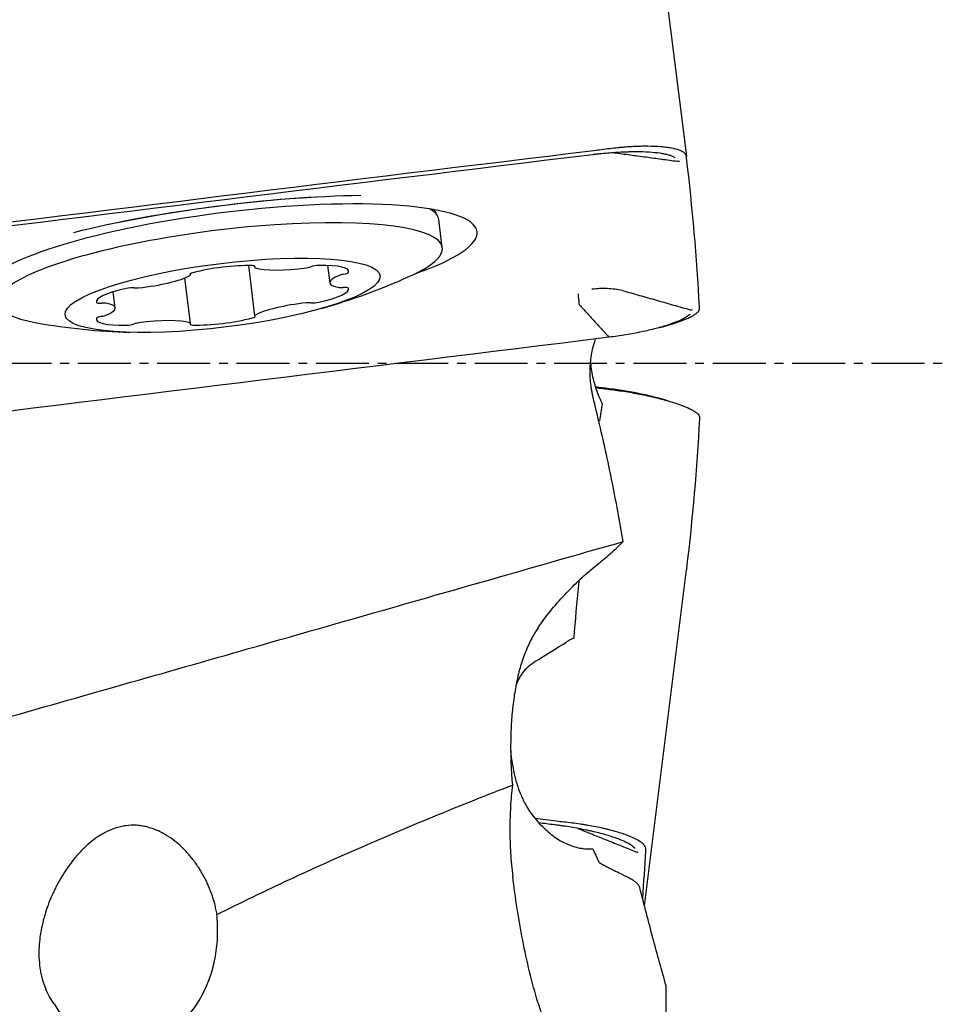
# Model space of a CAD drawing. Units: millimetres. Extents: x 128 to 460, y 139 to 305.
# Drawn here: x 432 to 445, y 205 to 218 of the extents above; entities that cross this region are included whole.
import ezdxf

# ---------------------------------------------------------------- set-up
doc = ezdxf.new("R2010")
doc.units = ezdxf.units.MM
doc.linetypes.add('CENTER2', pattern=[1.125, 0.75, -0.125, 0.125, -0.125])
doc.layers.add('1', color=4, linetype='Continuous')
doc.layers.add('4', color=2, linetype='CENTER2')

msp = doc.modelspace()

# ---------------------------------------------------------------- linework, layer by layer
at = {"layer": '1'}
for p, q in [((440.9512, 222.679), (441.7125, 216.5609)), ((438.189, 215.7098), (438.139, 215.8056)), ((438.2529, 215.2679), (438.2036, 215.6637)), ((436.6277, 215.0137), (436.6582, 214.769)), ((434.6825, 214.8805), (434.6805, 214.8968)), ((435.5042, 215.0126), (435.5927, 214.3018)), ((435.59, 215.0077), (435.5924, 214.988)), ((434.6827, 214.1943), (434.6027, 214.8371)), ((433.617, 214.4133), (433.5886, 214.6413)), ((440.6121, 213.2675), (440.6121, 213.2676)), ((440.6194, 213.2667), (440.6194, 213.2666)), ((441.12, 205.9419), (441.7125, 210.7035)), ((441.4263, 189.7755), (441.4263, 204.8081))]:
    msp.add_line(p, q, dxfattribs=at)
for start, end in [(285.84429, 294.31932), (259.8675, 268.34253)]:
    msp.add_arc((434.0834, 223.0627), 9, start, end, dxfattribs=at)
for centre, major_axis, ratio, start_param, end_param in [((440.3811, 216.6333), (0.006, -0.0496), 0.013709, 6.1498086, 6.7470935), ((441.5961, 216.5393), (-0.0496, -0.0059), 0.979647, 1.2397903, 1.8370709), ((435.2269, 215.0553), (3.5188, 0.4379), 0.200715, 0, 3.1341371), ((435.2284, 215.0433), (4.0755, 0.5072), 0.200715, 1.0690876, 2.1166328), ((435.2279, 215.0479), (-4.0484, -0.5038), 0.200715, 4.3799132, 5.1151819), ((435.0529, 215.2717), (-3.1507, -0.3921), 0.200715, 3.141588, 3.4098994), ((435.1022, 214.8758), (3.1507, 0.3921), 0.200715, 0, 2.5930853), ((435.2269, 215.0553), (3.5188, 0.4379), 0.200715, 5.5309765, 6.2831853), ((435.1022, 214.8758), (3.1507, 0.3921), 0.200715, 5.7087601, 6.2831853), ((435.1375, 214.8418), (-0.723, -0.09), 0.200715, 4.0696424, 5.3053185), ((436.462, 214.9897), (-0.102, -0.0127), 0.200715, 4.258121, 5.4728786), ((436.2034, 214.8437), (-0.723, -0.09), 0.200715, 3.0224449, 4.258121), ((434.7776, 214.902), (-0.102, -0.0127), 0.200715, 5.3053185, 6.5200762), ((434.5806, 214.8678), (-0.102, -0.0127), 0.200715, 2.6873247, 3.3784835), ((435.4974, 214.988), (-0.102, -0.0127), 0.200715, 2.8548848, 4.0696424), ((435.6944, 215.0007), (-0.102, -0.0127), 0.200715, 5.9964774, 6.6876363), ((436.2593, 215.1208), (-0.723, -0.09), 0.200715, 0.404451, 1.6401271), ((436.3178, 215.0018), (-0.102, -0.0127), 0.200715, 1.6401271, 2.331286), ((437.3812, 214.859), (-0.723, -0.09), 0.200715, 5.6404388, 6.8761149), ((436.8748, 214.8718), (-0.102, -0.0127), 0.200715, 4.9492799, 5.6404388), ((436.822, 214.9057), (-0.102, -0.0127), 0.200715, 1.8076872, 3.0224449), ((435.1022, 214.8758), (3.1507, 0.3921), 0.200715, 2.5930854, 3.716205), ((434.0157, 214.853), (-0.723, -0.09), 0.200715, 1.4516485, 2.6873247), ((434.0717, 214.5893), (-0.723, -0.09), 0.200715, 5.11684, 6.3525161), ((433.813, 214.6735), (-0.102, -0.0127), 0.200715, 3.9020823, 5.11684), ((433.9572, 214.7201), (-0.102, -0.0127), 0.200715, 0.7604897, 1.4516485), ((436.2035, 214.593), (-0.723, -0.09), 0.200715, 1.9752473, 3.2109234), ((436.8748, 214.7252), (-0.102, -0.0127), 0.200715, 0.5929296, 1.2840884), ((436.822, 214.6788), (-0.102, -0.0127), 0.200715, 3.2109234, 4.4256811), ((433.4531, 214.5035), (-0.102, -0.0127), 0.200715, 0.0693308, 1.2840884), ((433.4004, 214.4571), (-0.102, -0.0127), 0.200715, 3.7345222, 4.4256811), ((432.894, 214.3233), (-0.723, -0.09), 0.200715, 2.4988461, 3.7345222), ((436.2595, 214.3293), (-0.723, -0.09), 0.200715, 4.5932412, 5.8289173), ((436.3179, 214.4622), (-0.102, -0.0127), 0.200715, 3.9020823, 4.5932412), ((436.4622, 214.5088), (-0.102, -0.0127), 0.200715, 0.7604897, 1.9752473), ((441.7791, 214.4337), (-0.0499, -0.0027), 0.979553, 1.3035081, 1.9007931), ((434.0717, 214.3386), (-0.723, -0.09), 0.200715, 6.1640375, 7.3997136), ((433.4532, 214.2767), (-0.102, -0.0127), 0.200715, 4.9492799, 6.1640375), ((433.4004, 214.3105), (-0.102, -0.0127), 0.200715, 1.8076872, 2.4988461), ((433.8131, 214.1926), (-0.102, -0.0127), 0.200715, 1.1165283, 2.331286), ((433.9574, 214.1805), (-0.102, -0.0127), 0.200715, 4.7817198, 5.4728786), ((434.0159, 214.0615), (-0.723, -0.09), 0.200715, 3.5460436, 4.7817198), ((434.7778, 214.1943), (-0.102, -0.0127), 0.200715, 5.9964774, 7.2112351), ((434.5808, 214.1816), (-0.102, -0.0127), 0.200715, 2.8548848, 3.5460436), ((435.1377, 214.3405), (-0.723, -0.09), 0.200715, 0.9280498, 2.1637259), ((435.4976, 214.2803), (-0.102, -0.0127), 0.200715, 2.1637259, 3.3784835), ((435.6946, 214.3145), (-0.102, -0.0127), 0.200715, 5.8289173, 6.5200762), ((440.6059, 214.0462), (0.0062, -0.0496), 0.0009, 6.223471, 6.8207516), ((439.8492, 207.1369), (0.0062, 0.0496), 0.000896, 2.6777037, 3.2749886), ((439.8565, 207.136), (0.0062, 0.0496), 0.002322, 3.0089259, 3.6054828), ((441.0223, 206.7494), (0.0499, -0.0027), 0.979552, 4.3087197, 4.9060003), ((433.8091, 205.4567), (-0.231, -1.5203), 0.812841, 5.4732169, 7.8266313)]:
    msp.add_ellipse(centre, major_axis=major_axis, ratio=ratio, start_param=start_param, end_param=end_param, dxfattribs=at)
msp.add_ellipse((435.1376, 214.5912), major_axis=(2.2328, 0.2778), ratio=0.200715, dxfattribs=at)
for points, knots in [([(441.7125, 216.5609), (441.7104, 216.5782), (441.7008, 216.594), (441.6756, 216.6158), (441.6653, 216.6227), (441.6412, 216.6359), (441.6271, 216.6421), (441.5803, 216.6594), (441.5427, 216.6692), (441.4876, 216.6793), (441.4762, 216.6812), (441.4525, 216.6848), (441.4403, 216.6864), (441.4024, 216.6911), (441.3759, 216.6938), (441.2928, 216.7002), (441.2326, 216.7026), (441.1513, 216.7031), (441.1347, 216.7031), (441.1011, 216.7028), (441.0501, 216.7019), (440.9626, 216.6987), (440.8899, 216.6942), (440.8345, 216.6901), (440.8158, 216.6886), (440.7782, 216.6854), (440.7591, 216.6837), (440.6637, 216.6743), (440.5866, 216.6651), (440.5088, 216.654)], [0, 0, 0, 0, 0.125, 0.125, 0.1875, 0.1875, 0.25, 0.25, 0.375, 0.375, 0.40625, 0.40625, 0.4375, 0.4375, 0.5, 0.5, 0.625, 0.625, 0.65625, 0.65625, 0.6875, 0.75, 0.8125, 0.8125, 0.84375, 0.84375, 0.875, 0.875, 1, 1, 1, 1]), ([(440.3943, 216.5849), (440.3919, 216.5846), (440.3895, 216.5844), (440.3871, 216.5841), (440.387, 216.5841), (440.387, 216.5841)], [0, 0, 0, 0, 0.9917871, 0.9917871, 1, 1, 1, 1]), ([(441.5507, 216.5407), (441.5347, 216.5518), (441.5133, 216.5619), (441.4712, 216.5763), (441.4539, 216.5813), (441.4164, 216.5904), (441.3961, 216.5945), (441.3308, 216.6057), (441.2814, 216.6117), (441.1702, 216.6202), (441.1105, 216.6227), (441.0148, 216.624), (440.9819, 216.6239), (440.9311, 216.6232), (440.9138, 216.6229), (440.8789, 216.622), (440.8611, 216.6215), (440.7717, 216.6181), (440.6984, 216.6138), (440.586, 216.6048), (440.5482, 216.6014), (440.4907, 216.5957), (440.4714, 216.5937), (440.4329, 216.5894), (440.4136, 216.5872), (440.3943, 216.5849)], [0, 0, 0, 0, 0.1265419, 0.1265419, 0.1993301, 0.1993301, 0.2721183, 0.2721183, 0.4176946, 0.4176946, 0.563271, 0.563271, 0.6360591, 0.6360591, 0.6724532, 0.6724532, 0.7088473, 0.7088473, 0.8544237, 0.8544237, 0.9272118, 0.9272118, 0.9636059, 0.9636059, 1, 1, 1, 1]), ([(440.1974, 214.4572), (440.1932, 214.4944), (440.1896, 214.5261), (440.1861, 214.5589), (440.1854, 214.5651), (440.1841, 214.5768), (440.1835, 214.5822), (440.1819, 214.5975), (440.181, 214.6063), (440.1803, 214.6135)], [0, 0, 0, 0, 0.5, 0.5, 0.625, 0.625, 0.75, 0.75, 1, 1, 1, 1]), ([(440.8082, 214.659), (440.7368, 214.674), (440.6647, 214.683), (440.5738, 214.6869), (440.5555, 214.6873), (440.519, 214.6874), (440.5008, 214.687), (440.4464, 214.6849), (440.4101, 214.6819), (440.374, 214.6775)], [0, 0, 0, 0, 0.5, 0.5, 0.625, 0.625, 0.75, 0.75, 1, 1, 1, 1]), ([(441.7675, 214.3263), (441.7535, 214.3121), (441.7347, 214.2975), (441.7036, 214.278), (441.6958, 214.2733), (441.6795, 214.2641), (441.6537, 214.2502), (441.6244, 214.2364), (441.5612, 214.2089), (441.5128, 214.1907), (441.4032, 214.1545), (441.3437, 214.1371), (441.2479, 214.112), (441.2149, 214.1039), (441.1466, 214.0879), (441.1111, 214.08), (441.0035, 214.0576), (440.9295, 214.0438), (440.8153, 214.025), (440.7766, 214.019), (440.6982, 214.0078), (440.6589, 214.0025), (440.6194, 213.9976)], [0, 0, 0, 0, 0.1189755, 0.1189755, 0.1556848, 0.1556848, 0.1923942, 0.2658129, 0.2658129, 0.4126503, 0.4126503, 0.5594877, 0.5594877, 0.6329065, 0.6329065, 0.7063252, 0.7063252, 0.8531626, 0.8531626, 0.9265813, 0.9265813, 1, 1, 1, 1]), ([(441.4253, 214.1605), (441.4283, 214.1613), (441.4313, 214.1622), (441.4497, 214.1673), (441.4648, 214.1717), (441.5093, 214.1849), (441.5375, 214.1937), (441.6178, 214.2202), (441.6657, 214.238), (441.7184, 214.2603), (441.7286, 214.2648), (441.7481, 214.2737), (441.7761, 214.2871), (441.8161, 214.3088), (441.8412, 214.3257), (441.8575, 214.3382), (441.8624, 214.3423), (441.8715, 214.3505), (441.8756, 214.3545), (441.8936, 214.3746), (441.9006, 214.3898), (441.8999, 214.4039)], [0, 0, 0, 0, 0.0101842, 0.0101842, 0.0622798, 0.0622798, 0.1664709, 0.1664709, 0.3748532, 0.3748532, 0.4269488, 0.4269488, 0.4790443, 0.5832355, 0.6874266, 0.6874266, 0.7395222, 0.7395222, 0.7916177, 0.7916177, 1, 1, 1, 1]), ([(440.382, 213.1923), (440.3778, 213.2109), (440.374, 213.2298), (440.3671, 213.268), (440.364, 213.2873), (440.3561, 213.345), (440.3487, 213.4222), (440.3476, 213.4999), (440.3492, 213.5583), (440.3501, 213.5778), (440.3527, 213.6169), (440.3544, 213.6365), (440.3646, 213.7335), (440.3787, 213.8089), (440.4025, 213.9008), (440.4076, 213.919), (440.4166, 213.9494), (440.4204, 213.9615), (440.4243, 213.9736)], [0, 0, 0, 0, 0.0731328, 0.0731328, 0.1462656, 0.1462656, 0.2925312, 0.4387967, 0.4387967, 0.5119295, 0.5119295, 0.5850623, 0.5850623, 0.8775935, 0.8775935, 0.9507263, 0.9507263, 1, 1, 1, 1]), ([(440.6194, 213.9976), (440.6194, 213.9976), (440.6194, 213.9976), (440.6169, 213.9973), (440.6145, 213.997), (440.6121, 213.9967)], [0, 0, 0, 0, 0.0081008, 0.0081008, 1, 1, 1, 1]), ([(440.3541, 213.6321), (440.3548, 213.6242), (440.3556, 213.6163), (440.3646, 213.5308), (440.3787, 213.4554), (440.4025, 213.3635), (440.4076, 213.3453), (440.4184, 213.309), (440.4241, 213.291), (440.4421, 213.2376), (440.4552, 213.2027), (440.4693, 213.1686)], [0, 0, 0, 0, 0.0482424, 0.0482424, 0.5241212, 0.5241212, 0.6430909, 0.6430909, 0.7620606, 0.7620606, 1, 1, 1, 1]), ([(441.3327, 213.1297), (441.3154, 213.1345), (441.2978, 213.1393), (441.2479, 213.1523), (441.2149, 213.1605), (441.1466, 213.1764), (441.1111, 213.1843), (441.0035, 213.2067), (440.9295, 213.2205), (440.8153, 213.2393), (440.7766, 213.2453), (440.6982, 213.2566), (440.6589, 213.2618), (440.6194, 213.2667)], [0, 0, 0, 0, 0.0857498, 0.0857498, 0.2381249, 0.2381249, 0.3904999, 0.3904999, 0.6952499, 0.6952499, 0.847625, 0.847625, 1, 1, 1, 1]), ([(440.7377, 213.2443), (440.8154, 213.233), (440.8917, 213.2205), (441.0041, 213.2002), (441.0412, 213.1931), (441.1147, 213.1784), (441.1512, 213.1707), (441.2574, 213.1473), (441.3244, 213.1311), (441.4034, 213.1099), (441.419, 213.1056), (441.4497, 213.097), (441.4648, 213.0926), (441.5093, 213.0794), (441.5375, 213.0706), (441.6178, 213.0441), (441.6657, 213.0263), (441.7184, 213.004), (441.7286, 212.9995), (441.7481, 212.9906), (441.7761, 212.9773), (441.8161, 212.9555), (441.8412, 212.9387), (441.8575, 212.9262), (441.8624, 212.922), (441.8715, 212.9138), (441.8756, 212.9098), (441.8936, 212.8897), (441.9006, 212.8746), (441.8999, 212.8604)], [0, 0, 0, 0, 0.125, 0.125, 0.1875, 0.1875, 0.25, 0.25, 0.375, 0.375, 0.40625, 0.40625, 0.4375, 0.4375, 0.5, 0.5, 0.625, 0.625, 0.65625, 0.65625, 0.6875, 0.75, 0.8125, 0.8125, 0.84375, 0.84375, 0.875, 0.875, 1, 1, 1, 1]), ([(440.8149, 211.1011), (440.7681, 211.3888), (440.7157, 211.6755), (440.6003, 212.2474), (440.5373, 212.5324), (440.4693, 212.8167)], [0, 0, 0, 0, 0.5, 0.5, 1, 1, 1, 1]), ([(440.4693, 210.7919), (440.5355, 210.8457), (440.597, 210.8981), (440.7104, 210.9997), (440.7624, 211.0488), (440.8092, 211.0955)], [0, 0, 0, 0, 0.5, 0.5, 1, 1, 1, 1]), ([(439.6121, 209.8813), (439.6737, 209.9728), (439.7385, 210.0593), (439.8731, 210.2241), (439.943, 210.3025), (440.159, 210.5274), (440.3115, 210.664), (440.4693, 210.7919)], [0, 0, 0, 0, 0.25, 0.25, 0.5, 0.5, 1, 1, 1, 1]), ([(440.1912, 210.5544), (440.1888, 210.5312), (440.1865, 210.508), (440.1589, 210.2348), (440.1359, 209.985), (440.1153, 209.7352)], [0, 0, 0, 0, 0.085035, 0.085035, 1, 1, 1, 1]), ([(430.3761, 208.1223), (430.9705, 208.2919), (431.5652, 208.4613), (432.7549, 208.8001), (433.35, 208.9696), (434.5403, 209.3086), (435.1355, 209.4782), (436.326, 209.8179), (436.9213, 209.988), (437.5165, 210.1584)], [0, 0, 0, 0, 0.25, 0.25, 0.5, 0.5, 0.75, 0.75, 1, 1, 1, 1]), ([(439.4744, 209.6353), (439.4424, 209.5659), (439.4145, 209.4947), (439.3653, 209.3485), (439.3441, 209.2736), (439.3074, 209.1197), (439.2919, 209.0408), (439.2723, 208.9193), (439.2664, 208.8783), (439.2557, 208.7952), (439.2509, 208.753), (439.2383, 208.6262), (439.2322, 208.5407), (439.224, 208.3679), (439.222, 208.2805), (439.2218, 208.1039), (439.2237, 208.0147), (439.2288, 207.9018), (439.23, 207.8792), (439.2326, 207.8338), (439.2341, 207.811), (439.2389, 207.7426), (439.2427, 207.6971), (439.2472, 207.6517)], [0, 0, 0, 0, 0.125, 0.125, 0.25, 0.25, 0.375, 0.375, 0.4375, 0.4375, 0.5, 0.5, 0.625, 0.625, 0.75, 0.75, 0.875, 0.875, 0.90625, 0.90625, 0.9375, 0.9375, 1, 1, 1, 1]), ([(439.4922, 209.3443), (439.4624, 209.3211), (439.4351, 209.2948), (439.4039, 209.2574), (439.3978, 209.2497), (439.386, 209.234), (439.3688, 209.2099), (439.3532, 209.1843), (439.3252, 209.1331), (439.309, 209.0973), (439.2948, 209.0591)], [0, 0, 0, 0, 0.3404548, 0.3404548, 0.4255684, 0.4255684, 0.5106821, 0.6809095, 0.6809095, 1, 1, 1, 1]), ([(439.2211, 208.128), (439.2263, 208.076), (439.2329, 208.0244), (439.2497, 207.9188), (439.26, 207.8649), (439.2784, 207.7848), (439.285, 207.7583), (439.2991, 207.7062), (439.3066, 207.6806), (439.3307, 207.6046), (439.3487, 207.5554), (439.379, 207.4838), (439.3897, 207.4603), (439.4122, 207.414), (439.4241, 207.3912), (439.4863, 207.2795), (439.5445, 207.1989), (439.6121, 207.1259)], [0, 0, 0, 0, 0.1360999, 0.1360999, 0.2800832, 0.2800832, 0.3520749, 0.3520749, 0.4240666, 0.4240666, 0.5680499, 0.5680499, 0.6400416, 0.6400416, 0.7120333, 0.7120333, 1, 1, 1, 1]), ([(435.0577, 205.817), (435.3985, 205.9871), (435.7416, 206.1524), (436.432, 206.4741), (436.7794, 206.6304), (437.4782, 206.935), (437.8295, 207.0832), (438.5358, 207.3726), (438.8907, 207.5137), (439.2472, 207.6517)], [0, 0, 0, 0, 0.25, 0.25, 0.5, 0.5, 0.75, 0.75, 1, 1, 1, 1]), ([(439.2472, 207.6517), (439.2345, 207.5513), (439.2255, 207.4485), (439.2165, 207.2905), (439.2143, 207.2372), (439.2121, 207.1563), (439.2116, 207.1291), (439.2109, 207.0745), (439.2108, 207.0471), (439.211, 206.9099), (439.2142, 206.7997), (439.2272, 206.5783), (439.237, 206.467), (439.251, 206.3554)], [0, 0, 0, 0, 0.25, 0.25, 0.375, 0.375, 0.4375, 0.4375, 0.5, 0.5, 0.75, 0.75, 1, 1, 1, 1]), ([(435.0577, 205.817), (435.0537, 205.842), (435.0491, 205.8669), (435.0387, 205.9168), (435.0329, 205.9418), (435.0138, 206.016), (434.984, 206.1132), (434.9458, 206.2073), (434.9034, 206.2997), (434.8802, 206.3452), (434.8296, 206.4344), (434.8026, 206.4775), (434.7452, 206.5608), (434.7148, 206.6009), (434.6505, 206.6782), (434.6166, 206.7154), (434.5628, 206.7686), (434.5443, 206.786), (434.5065, 206.8197), (434.4873, 206.836), (434.4284, 206.883), (434.3875, 206.912), (434.3236, 206.9514), (434.3018, 206.9638), (434.2684, 206.9814), (434.2571, 206.9871), (434.2343, 206.998), (434.2227, 207.0033), (434.1646, 207.0286), (434.1169, 207.0451), (434.0433, 207.0635), (434.0185, 207.0686), (433.968, 207.0764), (433.9423, 207.0792), (433.8658, 207.0836), (433.815, 207.0816), (433.7394, 207.0712), (433.7143, 207.0665), (433.6766, 207.0577), (433.6642, 207.0545), (433.6395, 207.0475), (433.6273, 207.0437), (433.5668, 207.0236), (433.5202, 207.0035), (433.4639, 206.9742), (433.4528, 206.9681), (433.4307, 206.9556), (433.3981, 206.9363), (433.3668, 206.9157), (433.3057, 206.8727), (433.2669, 206.8419), (433.2111, 206.7929), (433.193, 206.7761), (433.1573, 206.7417), (433.1399, 206.724), (433.0887, 206.6699), (433.0563, 206.6327), (432.9946, 206.5562), (432.9653, 206.5169), (432.8814, 206.3963), (432.8307, 206.312), (432.7736, 206.202), (432.7625, 206.1797), (432.7408, 206.1347), (432.7303, 206.1119), (432.7, 206.0433), (432.6813, 205.9971), (432.6296, 205.8568), (432.6012, 205.7612), (432.5687, 205.6142), (432.5596, 205.5646), (432.5488, 205.4892), (432.5457, 205.4639), (432.5406, 205.4129), (432.5385, 205.3872), (432.5341, 205.3103), (432.5336, 205.2592), (432.5375, 205.1573), (432.542, 205.1066), (432.5531, 205.0309), (432.5576, 205.0057), (432.568, 204.9556), (432.574, 204.9309), (432.5941, 204.8577), (432.6106, 204.8101), (432.6305, 204.7639)], [0, 0, 0, 0, 0.015625, 0.015625, 0.03125, 0.03125, 0.0625, 0.09375, 0.09375, 0.125, 0.125, 0.15625, 0.15625, 0.1875, 0.1875, 0.21875, 0.21875, 0.234375, 0.234375, 0.25, 0.25, 0.28125, 0.28125, 0.296875, 0.296875, 0.3046875, 0.3046875, 0.3125, 0.3125, 0.34375, 0.34375, 0.359375, 0.359375, 0.375, 0.375, 0.40625, 0.40625, 0.421875, 0.421875, 0.4296875, 0.4296875, 0.4375, 0.4375, 0.46875, 0.46875, 0.4765625, 0.4765625, 0.484375, 0.5, 0.5, 0.53125, 0.53125, 0.546875, 0.546875, 0.5625, 0.5625, 0.59375, 0.59375, 0.625, 0.625, 0.6875, 0.6875, 0.703125, 0.703125, 0.71875, 0.71875, 0.75, 0.75, 0.8125, 0.8125, 0.84375, 0.84375, 0.859375, 0.859375, 0.875, 0.875, 0.90625, 0.90625, 0.9375, 0.9375, 0.953125, 0.953125, 0.96875, 0.96875, 1, 1, 1, 1]), ([(439.6717, 207.0636), (439.7256, 207.0092), (439.7818, 206.9613), (439.8692, 206.8993), (439.899, 206.8803), (439.9595, 206.8457), (439.9898, 206.8303), (440.0811, 206.79), (440.1422, 206.7706), (440.2191, 206.756), (440.2345, 206.7535), (440.2653, 206.7496), (440.2807, 206.7481), (440.3266, 206.7452), (440.3569, 206.7453), (440.3869, 206.7474)], [0, 0, 0, 0, 0.25, 0.25, 0.375, 0.375, 0.5, 0.5, 0.75, 0.75, 0.8125, 0.8125, 0.875, 0.875, 1, 1, 1, 1]), ([(439.8503, 207.0868), (439.8479, 207.0871), (439.8455, 207.0874), (439.8431, 207.0877), (439.8431, 207.0877), (439.8431, 207.0877)], [0, 0, 0, 0, 0.9917871, 0.9917871, 1, 1, 1, 1]), ([(440.9815, 206.7544), (440.9812, 206.7548), (440.9808, 206.7552), (440.9665, 206.7724), (440.9454, 206.7897), (440.9029, 206.8164), (440.8869, 206.8255), (440.8517, 206.8435), (440.8325, 206.8525), (440.7706, 206.8794), (440.7232, 206.8972), (440.6159, 206.9326), (440.5578, 206.9496), (440.4644, 206.9741), (440.4322, 206.982), (440.3823, 206.9937), (440.3654, 206.9976), (440.331, 207.0052), (440.3135, 207.009), (440.2254, 207.0275), (440.1529, 207.041), (440.0414, 207.0596), (440.0038, 207.0655), (439.9466, 207.0739), (439.9274, 207.0766), (439.8889, 207.0818), (439.8696, 207.0843), (439.8503, 207.0868)], [0, 0, 0, 0, 0.0032386, 0.0032386, 0.1456331, 0.1456331, 0.2168304, 0.2168304, 0.2880276, 0.2880276, 0.4304221, 0.4304221, 0.5728166, 0.5728166, 0.6440138, 0.6440138, 0.6796124, 0.6796124, 0.715211, 0.715211, 0.8576055, 0.8576055, 0.9288028, 0.9288028, 0.9644014, 0.9644014, 1, 1, 1, 1]), ([(441.1386, 206.7423), (441.1396, 206.7598), (441.1331, 206.7776), (441.1122, 206.8051), (441.1035, 206.8143), (441.0821, 206.8331), (441.0695, 206.8426), (441.0268, 206.8709), (440.9916, 206.8896), (440.9395, 206.9129), (440.9286, 206.9175), (440.9061, 206.9268), (440.8944, 206.9314), (440.8581, 206.9452), (440.8327, 206.9542), (440.7524, 206.9807), (440.6939, 206.9977), (440.6144, 207.018), (440.5981, 207.022), (440.5651, 207.0299), (440.515, 207.0415), (440.4288, 207.0596), (440.3568, 207.0729), (440.3018, 207.0824), (440.2833, 207.0855), (440.2458, 207.0915), (440.2269, 207.0944), (440.1317, 207.1085), (440.0545, 207.1182), (439.9764, 207.1262)], [0, 0, 0, 0, 0.125, 0.125, 0.1875, 0.1875, 0.25, 0.25, 0.375, 0.375, 0.40625, 0.40625, 0.4375, 0.4375, 0.5, 0.5, 0.625, 0.625, 0.65625, 0.65625, 0.6875, 0.75, 0.8125, 0.8125, 0.84375, 0.84375, 0.875, 0.875, 1, 1, 1, 1]), ([(441.0526, 206.1993), (441.0495, 206.2113), (441.0379, 206.2349), (441.0044, 206.2693), (440.9715, 206.2925), (440.9333, 206.3162), (440.9116, 206.3284), (440.8747, 206.3476), (440.8617, 206.3542), (440.8346, 206.3677), (440.8205, 206.3746), (440.7763, 206.396), (440.7445, 206.4112), (440.6764, 206.4441), (440.6401, 206.4618), (440.5821, 206.4914), (440.5622, 206.5018), (440.5216, 206.5234), (440.5008, 206.5347), (440.4797, 206.5466)], [0, 0, 0, 0, 0.125, 0.25, 0.375, 0.375, 0.5, 0.5, 0.5625, 0.5625, 0.625, 0.625, 0.75, 0.75, 0.875, 0.875, 0.9375, 0.9375, 1, 1, 1, 1]), ([(439.6121, 204.5627), (439.5668, 204.71), (439.5267, 204.858), (439.4543, 205.1552), (439.4221, 205.3043), (439.3639, 205.6033), (439.3379, 205.7533), (439.2909, 206.0538), (439.27, 206.2045), (439.251, 206.3554)], [0, 0, 0, 0, 0.25, 0.25, 0.5, 0.5, 0.75, 0.75, 1, 1, 1, 1]), ([(441.4263, 204.8081), (441.3641, 205.0241), (441.3018, 205.2488), (441.1772, 205.7132), (441.1149, 205.9528), (441.0526, 206.1993)], [0, 0, 0, 0, 0.5, 0.5, 1, 1, 1, 1]), ([(435.0381, 205.2274), (435.0552, 205.3255), (435.0645, 205.4242), (435.068, 205.548), (435.0683, 205.5728), (435.0681, 205.6224), (435.0667, 205.6963), (435.062, 205.769), (435.0577, 205.817)], [0, 0, 0, 0, 0.5, 0.5, 0.625, 0.625, 0.75, 1, 1, 1, 1]), ([(432.7548, 204.5444), (432.7425, 204.5613), (432.7306, 204.5787), (432.7078, 204.6143), (432.6969, 204.6324), (432.6657, 204.6875), (432.6471, 204.7252), (432.6305, 204.7639)], [0, 0, 0, 0, 0.25, 0.25, 0.5, 0.5, 1, 1, 1, 1]), ([(439.6121, 204.5627), (439.7389, 204.1509), (439.8741, 203.7411), (440.0887, 203.1291), (440.1622, 202.9255), (440.313, 202.5194), (440.3904, 202.3165), (440.4693, 202.1148)], [0, 0, 0, 0, 0.5, 0.5, 0.75, 0.75, 1, 1, 1, 1])]:
    msp.add_open_spline(points, degree=3, knots=knots, dxfattribs=at)
for points, degree in [([(440.4024, 216.6399), (436.9067, 216.2149), (433.4113, 215.7852), (429.9164, 215.3509)], 3), ([(440.387, 216.5841), (436.9054, 216.1607), (433.4239, 215.7327), (429.943, 215.3003)], 3), ([(440.5088, 216.654), (440.4734, 216.6489), (440.4379, 216.6442), (440.4024, 216.6399)], 3), ([(441.7152, 216.5383), (441.7144, 216.5455), (441.7135, 216.553), (441.7125, 216.5609)], 3), ([(441.8989, 214.4243), (441.8608, 215.1318), (441.7995, 215.8365), (441.7152, 216.5383)], 3), ([(440.8084, 214.6589), (440.8083, 214.6589), (440.8082, 214.659), (440.8082, 214.659)], 3), ([(440.1974, 214.4572), (440.1974, 214.4572), (440.1974, 214.4572), (440.1975, 214.4571)], 3), ([(441.8999, 214.4039), (441.8996, 214.4103), (441.8993, 214.4171), (441.8989, 214.4243)], 3), ([(441.3323, 214.1345), (441.4274, 214.1611)], 1), ([(440.6121, 213.9967), (437.1311, 213.5641), (433.6495, 213.1362), (430.1677, 212.7129)], 3), ([(440.6121, 213.2676), (440.5496, 213.2754), (440.4871, 213.2832), (440.4246, 213.2909)], 3), ([(440.4272, 213.2841), (440.4952, 213.2756), (440.5632, 213.2672), (440.6313, 213.2587)], 3), ([(440.6194, 213.2671), (440.6121, 213.268)], 1), ([(440.6313, 213.2587), (440.6668, 213.2543), (440.7023, 213.2495), (440.7377, 213.2443)], 3), ([(440.4693, 212.8167), (440.4393, 212.9417), (440.4103, 213.0669), (440.382, 213.1923)], 3), ([(440.4693, 213.1686), (440.485, 213.1305), (440.5014, 213.0934), (440.5184, 213.0571)], 3), ([(441.4274, 213.1032), (441.3323, 213.1298)], 1), ([(440.5184, 213.0571), (440.5059, 212.9755), (440.4934, 212.8939), (440.4809, 212.8123)], 3), ([(441.8989, 212.84), (441.8608, 212.1325), (441.7995, 211.4278), (441.7152, 210.726)], 3), ([(441.8999, 212.8604), (441.8996, 212.854), (441.8993, 212.8472), (441.8989, 212.84)], 3), ([(437.5165, 210.1584), (438.6158, 210.4732), (439.7153, 210.7873), (440.8149, 211.1011)], 3), ([(440.8092, 211.0955), (440.8111, 211.0974), (440.813, 211.0992), (440.8149, 211.1011)], 3), ([(441.7152, 210.726), (441.7144, 210.7188), (441.7135, 210.7113), (441.7125, 210.7035)], 3), ([(439.6121, 209.8813), (439.5597, 209.8033), (439.5141, 209.7215), (439.4744, 209.6353)], 3), ([(440.1153, 209.7352), (440.0758, 209.7143), (440.0368, 209.6919), (439.9983, 209.6681)], 3), ([(439.6121, 209.4279), (439.7405, 209.5082), (439.8692, 209.5882), (439.9983, 209.6681)], 3), ([(439.6121, 209.4279), (439.5695, 209.4013), (439.5296, 209.3734), (439.4922, 209.3443)], 3), ([(439.8697, 207.1383), (439.7704, 207.1507), (439.6712, 207.163), (439.572, 207.1753)], 3), ([(439.6717, 207.0636), (439.6517, 207.0839), (439.6318, 207.1047), (439.6121, 207.1259)], 3), ([(439.8431, 207.0877), (439.7695, 207.0968), (439.696, 207.106), (439.6225, 207.1151)], 3), ([(439.9764, 207.1262), (439.9408, 207.1299), (439.9052, 207.1339), (439.8697, 207.1383)], 3), ([(440.3869, 206.7474), (440.4134, 206.6872), (440.4409, 206.6276), (440.4693, 206.5684)], 3), ([(441.0938, 206.0443), (441.1107, 206.2691), (441.1252, 206.4942), (441.1373, 206.7196)], 3), ([(441.1373, 206.7196), (441.1377, 206.7268), (441.1381, 206.7344), (441.1386, 206.7423)], 3), ([(440.4693, 206.5684), (440.4727, 206.5611), (440.4762, 206.5539), (440.4797, 206.5466)], 3)]:
    msp.add_open_spline(points, degree=degree, dxfattribs=at)
for points, weights in [([(440.6917, 216.6125), (441.5855, 216.4914)], [1.0737317843, 1.07278059924]), ([(440.8084, 214.6589), (441.7684, 214.3858)], [1.07378906128, 1.07278059947]), ([(440.1975, 214.4571), (440.6112, 214.0036)], [1.07378906128, 1.07278059924]), ([(440.1758, 207.0357), (441.0003, 206.7055)], [1.07372308622, 1.07278059924])]:
    msp.add_rational_spline(points, weights, degree=1, dxfattribs=at)
at = {"layer": '4'}
msp.add_line((227.2126, 213.6322), (445.4263, 213.6322), dxfattribs=at)

doc.saveas('drawing.dxf')
